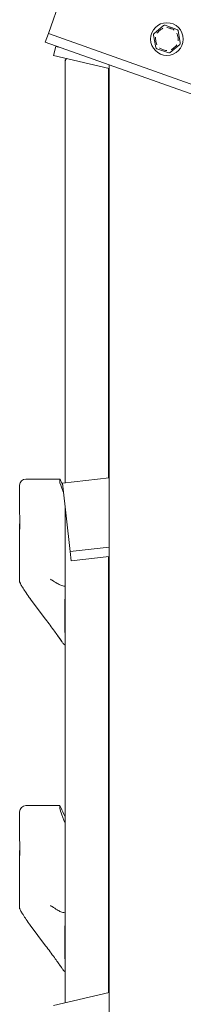
# Model space of a CAD drawing. Units: millimetres. Extents: x 175 to 14653, y 175 to 10220.
# Drawn here: x 2112 to 2165, y 2723 to 3039 of the extents above; entities that cross this region are included whole.
import ezdxf

# ---------------------------------------------------------------- set-up
doc = ezdxf.new("R2010")
doc.units = ezdxf.units.MM
doc.header["$LTSCALE"] = 35
doc.linetypes.add('SLD-Solid', pattern=[0])

msp = doc.modelspace()

# ---------------------------------------------------------------- linework, layer by layer
at = {"color": 7, "linetype": 'SLD-Solid', "lineweight": 15}
for p, q in [((2128.6548787, 3055.1859378), (2121.3034001, 3034.4505548)), ((2155.2187266, 3034.3623995), (2158.2928487, 3036.9859576)), ((2158.7845102, 3037.0769143), (2162.593647, 3035.7264518)), ((2162.9182297, 3035.3461146), (2163.6532444, 3031.3720345)), ((2121.3034001, 3034.4505548), (2120.3009245, 3031.6230297)), ((3509.0254826, 2539.267344), (2120.3009245, 3031.6230297)), ((3510.0280327, 2542.0948915), (2121.3034001, 3034.4505548)), ((2155.7866627, 3029.9170851), (2155.0516476, 3033.8911652)), ((2123.6521137, 3030.2623152), (2122.9699181, 3027.3409128)), ((2123.6893349, 3030.4216981), (2123.6521137, 3030.2623152)), ((2125.0782219, 3029.9293041), (2123.6521137, 3030.2623152)), ((2159.9203824, 3028.1862855), (2156.1112451, 3029.5368075)), ((2163.486166, 3030.9008002), (2160.4120439, 3028.2772421)), ((2140.8048776, 3023.1761574), (2122.9699181, 3027.3409128)), ((2126.6548784, 3025.2405643), (2126.6548784, 3025.1098513)), ((2126.6548784, 2890.4081225), (2126.6548784, 3025.1098513)), ((2140.6537649, 3023.2114434), (2140.6548779, 3023.1174469)), ((2140.6548779, 3023.2111454), (2140.6548779, 3023.1174469)), ((2140.6548779, 2892.0163154), (2140.6548779, 3023.1174469)), ((2140.8048776, 2500.9179761), (2140.8048776, 3024.3535876)), ((2140.8048776, 3005.1859259), (2140.6548779, 3005.1859259)), ((2112.0917183, 2889.6445274), (2112.0917183, 2889.6671176)), ((2112.0917183, 2888.8683855), (2112.0917183, 2889.6445274)), ((2124.966927, 2891.6460514), (2114.0706671, 2891.6460514)), ((2124.9548775, 2891.6159212), (2124.9548775, 2890.8397793)), ((2140.8048776, 2892.0335412), (2125.8018837, 2890.3101325)), ((2125.8018837, 2890.3101325), (2128.3125189, 2868.4538543)), ((2112.0917183, 2887.8172874), (2112.0917183, 2888.8683855)), ((2112.0917183, 2887.8172874), (2112.0917183, 2880.51095)), ((2126.6548784, 2723.8293826), (2126.6548784, 2882.884407)), ((2112.0917183, 2876.3163328), (2112.1121329, 2878.4136414)), ((2112.0917183, 2874.9528765), (2112.0917183, 2876.3163328)), ((2112.0917183, 2875.022763), (2112.0917183, 2858.709836)), ((2140.8048776, 2869.8888659), (2128.3125189, 2868.4538543)), ((2128.3125189, 2868.4538543), (2128.6548787, 2865.473473)), ((2140.8048776, 2866.8691456), (2128.6548787, 2865.473473)), ((2140.6548779, 2727.098608), (2140.6548779, 2866.8519198)), ((2112.0917183, 2858.709836), (2112.2277995, 2858.5112631)), ((2115.454441, 2853.3228874), (2120.4068941, 2846.74474)), ((2115.4957247, 2853.3190131), (2115.4559312, 2853.3254504)), ((2126.6548784, 2853.1547129), (2126.5627724, 2853.1547129)), ((2126.5627724, 2853.1533122), (2126.5627724, 2853.1547129)), ((2126.6548784, 2853.1533122), (2126.5627724, 2853.1533122)), ((2126.5627724, 2853.1533122), (2126.5627724, 2853.0309736)), ((2126.5627724, 2853.0309736), (2126.6548784, 2853.0309736)), ((2126.5627724, 2853.0291855), (2126.5627724, 2853.0309736)), ((2126.5627724, 2853.0291855), (2126.6548784, 2853.0291855)), ((2126.5627724, 2853.0291855), (2126.5627724, 2853.0266523)), ((2126.5627724, 2853.0266523), (2126.6548784, 2853.0266523)), ((2126.5627724, 2853.0266523), (2126.5627724, 2853.0234634)), ((2126.5627724, 2853.0234634), (2126.6548784, 2853.0234634)), ((2126.5627724, 2853.0234634), (2126.5627724, 2853.0194997)), ((2126.5627724, 2853.0194997), (2126.6548784, 2853.0194997)), ((2126.5627724, 2853.0194997), (2126.5627724, 2853.0148506)), ((2126.5627724, 2853.0148506), (2126.6548784, 2853.0148506)), ((2126.5627724, 2853.0148506), (2126.5627724, 2853.009516)), ((2126.5627724, 2853.009516), (2126.6548784, 2853.009516)), ((2126.5627724, 2853.009516), (2126.5627724, 2853.0034661)), ((2126.5627724, 2853.0034661), (2126.6548784, 2853.0034661)), ((2126.5627724, 2853.0034661), (2126.5627724, 2852.9967904)), ((2126.5627724, 2852.9967904), (2126.6548784, 2852.9967904)), ((2126.5627724, 2852.9967904), (2126.5627724, 2852.989459)), ((2126.5627724, 2852.989459), (2126.6548784, 2852.989459)), ((2126.5627724, 2852.989459), (2126.5627724, 2852.9814422)), ((2126.5627724, 2852.9814422), (2126.6548784, 2852.9814422)), ((2126.5627724, 2852.9814422), (2126.5627724, 2852.9727995)), ((2126.5627724, 2852.9727995), (2126.6548784, 2852.9727995)), ((2126.5627724, 2852.9727995), (2126.5627724, 2852.963531)), ((2126.5627724, 2852.963531), (2126.6548784, 2852.963531)), ((2126.5627724, 2852.963531), (2126.5627724, 2852.9536962)), ((2126.6548784, 2852.9536962), (2126.5627724, 2852.9536962)), ((2126.5627724, 2852.9536962), (2126.5627724, 2852.943325)), ((2126.6548784, 2852.943325), (2126.5627724, 2852.943325)), ((2126.5627724, 2852.943325), (2126.5627724, 2852.9323577)), ((2126.6548784, 2852.9323577), (2126.5627724, 2852.9323577)), ((2126.5627724, 2852.9323577), (2126.5627724, 2852.920854)), ((2126.6548784, 2852.920854), (2126.5627724, 2852.920854)), ((2126.5627724, 2852.920854), (2126.5627724, 2852.9088437)), ((2126.6548784, 2852.9088437), (2126.5627724, 2852.9088437)), ((2126.5627724, 2852.9088437), (2126.5627724, 2852.8963565)), ((2126.6548784, 2852.8963565), (2126.5627724, 2852.8963565)), ((2126.5627724, 2852.8963565), (2126.5627724, 2852.8833925)), ((2126.6548784, 2852.8833925), (2126.5627724, 2852.8833925)), ((2126.5627724, 2852.8833925), (2126.5627724, 2852.8700113)), ((2126.6548784, 2852.8700113), (2126.5627724, 2852.8700113)), ((2126.5627724, 2852.8700113), (2126.5627724, 2852.8562128)), ((2126.6548784, 2852.8562128), (2126.5627724, 2852.8562128)), ((2126.5627724, 2852.8562128), (2126.5627724, 2852.8420567)), ((2126.6548784, 2852.8420567), (2126.5627724, 2852.8420567)), ((2126.5627724, 2852.8420567), (2126.5627724, 2852.8275132)), ((2126.6548784, 2852.8275132), (2126.5627724, 2852.8275132)), ((2126.5627724, 2852.8126716), (2126.5627724, 2852.8275132)), ((2126.6548784, 2852.8126716), (2126.5627724, 2852.8126716)), ((2126.5627724, 2852.8126716), (2126.5627724, 2852.6078403)), ((2126.6548784, 2852.6078403), (2126.5627724, 2852.6078403)), ((2126.5627724, 2852.6064097), (2126.5627724, 2852.6078403)), ((2126.6548784, 2852.6064097), (2126.5627724, 2852.6064097)), ((2126.5627724, 2852.6064097), (2126.5627724, 2852.4959325)), ((2126.5627724, 2852.4959325), (2126.6548784, 2852.4959325)), ((2126.5627724, 2852.4938762), (2126.5627724, 2852.4959325)), ((2126.5627724, 2852.4938762), (2126.6548784, 2852.4938762)), ((2126.5627724, 2852.4938762), (2126.5627724, 2852.4908959)), ((2126.5627724, 2852.4908959), (2126.6548784, 2852.4908959)), ((2126.5627724, 2852.4908959), (2126.5627724, 2852.4870514)), ((2126.5627724, 2852.4870514), (2126.6548784, 2852.4870514)), ((2126.5627724, 2852.4870514), (2126.5627724, 2852.4823725)), ((2126.5627724, 2852.4823725), (2126.6548784, 2852.4823725)), ((2126.5627724, 2852.4823725), (2126.5627724, 2852.4767696)), ((2126.5627724, 2852.4767696), (2126.6548784, 2852.4767696)), ((2126.5627724, 2852.4767696), (2126.5627724, 2852.4703323)), ((2126.5627724, 2852.4703323), (2126.6548784, 2852.4703323)), ((2126.5627724, 2852.4703323), (2126.5627724, 2852.4630904)), ((2126.5627724, 2852.4630904), (2126.6548784, 2852.4630904)), ((2126.5627724, 2852.4630904), (2126.5627724, 2852.4550438)), ((2126.5627724, 2852.4550438), (2126.6548784, 2852.4550438)), ((2126.5627724, 2852.4550438), (2126.5627724, 2852.4461627)), ((2126.5627724, 2852.4461627), (2126.6548784, 2852.4461627)), ((2126.5627724, 2852.4461627), (2126.5627724, 2852.4365365)), ((2126.5627724, 2852.4365365), (2126.6548784, 2852.4365365)), ((2126.5627724, 2852.4365365), (2126.5627724, 2852.4261355)), ((2126.5627724, 2852.4261355), (2126.6548784, 2852.4261355)), ((2126.5627724, 2852.4261355), (2126.5627724, 2852.4149596)), ((2126.5627724, 2852.4149596), (2126.6548784, 2852.4149596)), ((2126.5627724, 2852.4149596), (2126.5627724, 2852.4031281)), ((2126.6548784, 2852.4031281), (2126.5627724, 2852.4031281)), ((2126.5627724, 2852.4031281), (2126.5627724, 2852.3906409)), ((2126.6548784, 2852.3906409), (2126.5627724, 2852.3906409)), ((2126.5627724, 2852.3906409), (2126.5627724, 2852.3774981)), ((2126.6548784, 2852.3774981), (2126.5627724, 2852.3774981)), ((2126.5627724, 2852.3774981), (2126.5627724, 2852.3637294)), ((2126.6548784, 2852.3637294), (2126.5627724, 2852.3637294)), ((2126.5627724, 2852.3637294), (2126.5627724, 2852.333033)), ((2126.6548784, 2852.333033), (2126.5627724, 2852.333033)), ((2126.5627724, 2852.333033), (2126.5627724, 2852.3006081)), ((2126.6548784, 2852.3006081), (2126.5627724, 2852.3006081)), ((2126.5627724, 2852.3006081), (2126.5627724, 2852.2669315)), ((2126.6548784, 2852.2669315), (2126.5627724, 2852.2669315)), ((2126.5627724, 2852.2669315), (2126.5627724, 2852.2333145)), ((2126.6548784, 2852.2333145), (2126.5627724, 2852.2333145)), ((2126.5627724, 2852.2320628), (2126.5627724, 2852.2333145)), ((2126.6548784, 2852.2320628), (2126.5627724, 2852.2320628)), ((2126.5627724, 2852.2320628), (2126.5627724, 2851.7524242)), ((2126.5627724, 2851.7524242), (2126.6548784, 2851.7524242)), ((2126.5627724, 2851.7503678), (2126.5627724, 2851.7524242)), ((2126.5627724, 2851.7503678), (2126.6548784, 2851.7503678)), ((2126.5627724, 2851.7503678), (2126.5627724, 2851.7474174)), ((2126.5627724, 2851.7474174), (2126.6548784, 2851.7474174)), ((2126.5627724, 2851.7474174), (2126.5627724, 2851.7435431)), ((2126.5627724, 2851.7435431), (2126.6548784, 2851.7435431)), ((2126.5627724, 2851.7435431), (2126.5627724, 2851.7388641)), ((2126.5627724, 2851.7388641), (2126.6548784, 2851.7388641)), ((2126.5627724, 2851.7388641), (2126.5627724, 2851.7332613)), ((2126.5627724, 2851.7332613), (2126.6548784, 2851.7332613)), ((2126.5627724, 2851.7332613), (2126.5627724, 2851.7268538)), ((2126.5627724, 2851.7268538), (2126.6548784, 2851.7268538)), ((2126.5627724, 2851.7268538), (2126.5627724, 2851.7196118)), ((2126.5627724, 2851.7196118), (2126.6548784, 2851.7196118)), ((2126.5627724, 2851.7196118), (2126.5627724, 2851.7115354)), ((2126.5627724, 2851.7115354), (2126.6548784, 2851.7115354)), ((2126.5627724, 2851.7115354), (2126.5627724, 2851.7026543)), ((2126.5627724, 2851.7026543), (2126.6548784, 2851.7026543)), ((2126.5627724, 2851.7026543), (2126.5627724, 2851.6930282)), ((2126.5627724, 2851.6930282), (2126.6548784, 2851.6930282)), ((2126.5627724, 2851.6930282), (2126.5627724, 2851.6826272)), ((2126.5627724, 2851.6826272), (2126.6548784, 2851.6826272)), ((2126.5627724, 2851.6826272), (2126.5627724, 2851.6714811)), ((2126.5627724, 2851.6714811), (2126.6548784, 2851.6714811)), ((2126.5627724, 2851.6714811), (2126.5627724, 2851.6596496)), ((2126.6548784, 2851.6596496), (2126.5627724, 2851.6596496)), ((2126.5627724, 2851.6596496), (2126.5627724, 2851.6471624)), ((2126.6548784, 2851.6471624), (2126.5627724, 2851.6471624)), ((2126.5627724, 2851.6471624), (2126.5627724, 2851.6340196)), ((2126.6548784, 2851.6340196), (2126.5627724, 2851.6340196)), ((2126.5627724, 2851.6340196), (2126.5627724, 2851.6202509)), ((2126.6548784, 2851.6202509), (2126.5627724, 2851.6202509)), ((2126.5627724, 2851.6202509), (2126.5627724, 2851.5895545)), ((2126.6548784, 2851.5895545), (2126.5627724, 2851.5895545)), ((2126.5627724, 2851.5895545), (2126.5627724, 2851.5570998)), ((2126.6548784, 2851.5570998), (2126.5627724, 2851.5570998)), ((2126.5627724, 2851.5570998), (2126.5627724, 2851.5234232)), ((2126.6548784, 2851.5234232), (2126.5627724, 2851.5234232)), ((2126.5627724, 2851.5234232), (2126.5627724, 2851.4887631)), ((2126.6548784, 2851.4887631), (2126.5627724, 2851.4887631)), ((2126.5627724, 2851.4887631), (2126.5627724, 2851.4534473)), ((2126.6548784, 2851.4534473), (2126.5627724, 2851.4534473)), ((2126.5627724, 2851.4534473), (2126.5627724, 2851.4178633)), ((2126.6548784, 2851.4178633), (2126.5627724, 2851.4178633)), ((2126.5627724, 2851.4178633), (2126.5627724, 2851.3823986)), ((2126.6548784, 2851.3823986), (2126.5627724, 2851.3823986)), ((2126.5627724, 2851.3473212), (2126.5627724, 2851.3823986)), ((2126.6548784, 2851.3473212), (2126.5627724, 2851.3473212)), ((2126.5627724, 2851.3473212), (2126.5627724, 2849.3233859)), ((2126.5627724, 2849.3233859), (2126.6548784, 2849.3233859)), ((2126.5627724, 2849.3064284), (2126.5627724, 2849.3233859)), ((2126.5627724, 2849.3064284), (2126.6548784, 2849.3064284)), ((2126.5627724, 2849.3064284), (2126.5627724, 2849.2895901)), ((2126.5627724, 2849.2895901), (2126.6548784, 2849.2895901)), ((2126.5627724, 2849.2895901), (2126.5627724, 2849.2728412)), ((2126.5627724, 2849.2728412), (2126.6548784, 2849.2728412)), ((2126.5627724, 2849.2728412), (2126.5627724, 2849.2563009)), ((2126.5627724, 2849.2563009), (2126.6548784, 2849.2563009)), ((2126.5627724, 2849.2563009), (2126.5627724, 2849.2399692)), ((2126.5627724, 2849.2399692), (2126.6548784, 2849.2399692)), ((2126.5627724, 2849.2399692), (2126.5627724, 2849.2238164)), ((2126.5627724, 2849.2238164), (2126.6548784, 2849.2238164)), ((2126.5627724, 2849.2238164), (2126.5627724, 2849.2080211)), ((2126.5627724, 2849.2080211), (2126.6548784, 2849.2080211)), ((2126.5627724, 2849.2080211), (2126.5627724, 2849.1924941)), ((2126.5627724, 2849.1924941), (2126.6548784, 2849.1924941)), ((2126.5627724, 2849.1924941), (2126.5627724, 2849.1773247)), ((2126.5627724, 2849.1773247), (2126.6548784, 2849.1773247)), ((2126.5627724, 2849.1773247), (2126.5627724, 2849.162513)), ((2126.5627724, 2849.162513), (2126.6548784, 2849.162513)), ((2126.5627724, 2849.162513), (2126.5627724, 2849.1481185)), ((2126.5627724, 2849.1481185), (2126.6548784, 2849.1481185)), ((2126.5627724, 2849.1481185), (2126.5627724, 2849.134171)), ((2126.5627724, 2849.134171), (2126.6548784, 2849.134171)), ((2126.5627724, 2849.134171), (2126.5627724, 2849.1206407)), ((2126.5627724, 2849.1206407), (2126.6548784, 2849.1206407)), ((2126.5627724, 2849.1206407), (2126.5627724, 2849.1076469)), ((2126.5627724, 2849.1076469), (2126.6548784, 2849.1076469)), ((2126.5627724, 2849.1076469), (2126.5627724, 2849.0951001)), ((2126.5627724, 2849.0951001), (2126.6548784, 2849.0951001)), ((2126.5627724, 2849.0951001), (2126.5627724, 2849.0831792)), ((2126.5627724, 2849.0831792), (2126.6548784, 2849.0831792)), ((2126.5627724, 2849.0831792), (2126.5627724, 2849.0483105)), ((2126.5627724, 2849.0483105), (2126.6548784, 2849.0483105)), ((2126.5627724, 2849.0483105), (2126.5627724, 2849.0210115)), ((2126.5627724, 2849.0210115), (2126.6548784, 2849.0210115)), ((2126.5627724, 2849.0210115), (2126.5627724, 2849.001044)), ((2126.5627724, 2849.001044), (2126.6548784, 2849.001044)), ((2126.5627724, 2849.001044), (2126.5627724, 2848.9881992)), ((2126.5627724, 2848.9881992), (2126.6548784, 2848.9881992)), ((2126.5627724, 2848.9881992), (2126.5627724, 2848.9822983)), ((2126.6548784, 2848.9822983), (2126.5627724, 2848.9822983)), ((2126.5627724, 2848.9822983), (2126.5627724, 2842.8590238)), ((2120.4689649, 2846.7671513), (2120.4032992, 2846.7540383)), ((2126.5627724, 2842.8590238), (2126.6548784, 2842.8590238)), ((2126.5627724, 2842.8407847), (2126.5627724, 2842.8590238)), ((2126.5627724, 2842.8407847), (2126.6548784, 2842.8407847)), ((2126.5627724, 2842.8407847), (2126.5627724, 2842.8226649)), ((2126.5627724, 2842.8226649), (2126.6548784, 2842.8226649)), ((2126.5627724, 2842.8226649), (2126.5627724, 2842.8046941)), ((2126.5627724, 2842.8046941), (2126.6548784, 2842.8046941)), ((2126.5627724, 2842.8046941), (2126.5627724, 2842.7869618)), ((2126.5627724, 2842.7869618), (2126.6548784, 2842.7869618)), ((2126.5627724, 2842.7869618), (2126.5627724, 2842.7694082)), ((2126.5627724, 2842.7694082), (2126.6548784, 2842.7694082)), ((2126.5627724, 2842.7694082), (2126.5627724, 2842.7522122)), ((2126.5627724, 2842.7522122), (2126.6548784, 2842.7522122)), ((2126.5627724, 2842.7522122), (2126.5627724, 2842.7353739)), ((2126.5627724, 2842.7353739), (2126.6548784, 2842.7353739)), ((2126.5627724, 2842.7353739), (2126.5627724, 2842.7188932)), ((2126.5627724, 2842.7188932), (2126.6548784, 2842.7188932)), ((2126.5627724, 2842.7188932), (2126.5627724, 2842.7028298)), ((2126.5627724, 2842.7028298), (2126.6548784, 2842.7028298)), ((2126.5627724, 2842.7028298), (2126.5627724, 2842.6872134)), ((2126.5627724, 2842.6872134), (2126.6548784, 2842.6872134)), ((2126.5627724, 2842.6872134), (2126.5627724, 2842.6721036)), ((2126.5627724, 2842.6721036), (2126.6548784, 2842.6721036)), ((2126.5627724, 2842.6721036), (2126.5627724, 2842.6575601)), ((2126.5627724, 2842.6575601), (2126.6548784, 2842.6575601)), ((2126.5627724, 2842.6575601), (2126.5627724, 2842.6435232)), ((2126.6548784, 2842.6435232), (2126.5627724, 2842.6435232)), ((2126.5627724, 2842.6435232), (2126.5627724, 2842.6301121)), ((2126.6548784, 2842.6301121), (2126.5627724, 2842.6301121)), ((2126.5627724, 2842.6301121), (2126.5627724, 2842.6173269)), ((2126.6548784, 2842.6173269), (2126.5627724, 2842.6173269)), ((2126.5627724, 2842.6173269), (2126.5627724, 2842.6051974)), ((2126.6548784, 2842.6051974), (2126.5627724, 2842.6051974)), ((2126.5627724, 2842.6051974), (2126.5627724, 2842.5819516)), ((2126.6548784, 2842.5819516), (2126.5627724, 2842.5819516)), ((2126.5627724, 2842.5819516), (2126.5627724, 2842.5623715)), ((2126.6548784, 2842.5623715), (2126.5627724, 2842.5623715)), ((2126.5627724, 2842.5623715), (2126.5627724, 2842.5463974)), ((2126.6548784, 2842.5463974), (2126.5627724, 2842.5463974)), ((2126.5627724, 2842.5463974), (2126.5627724, 2842.5339698)), ((2126.6548784, 2842.5339698), (2126.5627724, 2842.5339698)), ((2126.5627724, 2842.5339698), (2126.5627724, 2842.5250589)), ((2126.6548784, 2842.5250589), (2126.5627724, 2842.5250589)), ((2126.5627724, 2842.5250589), (2126.5627724, 2842.5196349)), ((2126.6548784, 2842.5196349), (2126.5627724, 2842.5196349)), ((2126.5627724, 2842.5196349), (2126.5627724, 2842.517668)), ((2126.6548784, 2842.517668), (2126.5627724, 2842.517668)), ((2124.3326143, 2841.4220154), (2124.9511932, 2840.5648708)), ((2124.9511932, 2840.5648708), (2125.5979837, 2839.6497607)), ((2125.5980359, 2839.6497011), (2125.5303436, 2839.7732019)), ((2125.9756927, 2839.127177), (2126.0432993, 2839.0383362)), ((2124.966927, 2787.0591521), (2114.0706671, 2787.0591521)), ((2124.9548775, 2787.0290517), (2124.9548775, 2786.2529099)), ((2112.0917183, 2785.0576281), (2112.0917183, 2785.0802183)), ((2112.0917183, 2784.2814862), (2112.0917183, 2785.0576281)), ((2112.0917183, 2783.2304179), (2112.0917183, 2784.2814862)), ((2112.0917183, 2783.2304179), (2112.0917183, 2775.9240806)), ((2112.0917183, 2771.7294633), (2112.1121329, 2773.8267719)), ((2112.0917183, 2770.4358637), (2112.0917183, 2771.7294633)), ((2112.0917183, 2770.4358637), (2112.0917183, 2754.1229367)), ((2112.0917183, 2754.1229367), (2112.2277995, 2753.9243638)), ((2115.454441, 2748.736003), (2120.4068941, 2742.1578556)), ((2115.4957247, 2748.7321287), (2115.4559312, 2748.7385511)), ((2126.6548784, 2748.5678285), (2126.5627724, 2748.5678285)), ((2126.5627724, 2748.5664278), (2126.5627724, 2748.5678285)), ((2126.6548784, 2748.5664278), (2126.5627724, 2748.5664278)), ((2126.5627724, 2748.5664278), (2126.5627724, 2748.4440893)), ((2126.5627724, 2748.4440893), (2126.6548784, 2748.4440893)), ((2126.5627724, 2748.4423011), (2126.5627724, 2748.4440893)), ((2126.5627724, 2748.4423011), (2126.6548784, 2748.4423011)), ((2126.5627724, 2748.4423011), (2126.5627724, 2748.4397679)), ((2126.5627724, 2748.4397679), (2126.6548784, 2748.4397679)), ((2126.5627724, 2748.4397679), (2126.5627724, 2748.4365642)), ((2126.5627724, 2748.4365642), (2126.6548784, 2748.4365642)), ((2126.5627724, 2748.4365642), (2126.5627724, 2748.4326154)), ((2126.5627724, 2748.4326154), (2126.6548784, 2748.4326154)), ((2126.5627724, 2748.4326154), (2126.5627724, 2748.4279662)), ((2126.5627724, 2748.4279662), (2126.6548784, 2748.4279662)), ((2126.5627724, 2748.4279662), (2126.5627724, 2748.4226167)), ((2126.5627724, 2748.4226167), (2126.6548784, 2748.4226167)), ((2126.5627724, 2748.4226167), (2126.5627724, 2748.4165817)), ((2126.5627724, 2748.4165817), (2126.6548784, 2748.4165817)), ((2126.5627724, 2748.4165817), (2126.5627724, 2748.4098911)), ((2126.5627724, 2748.4098911), (2126.6548784, 2748.4098911)), ((2126.5627724, 2748.4098911), (2126.5627724, 2748.4025746)), ((2126.5627724, 2748.4025746), (2126.6548784, 2748.4025746)), ((2126.5627724, 2748.4025746), (2126.5627724, 2748.3945578)), ((2126.5627724, 2748.3945578), (2126.6548784, 2748.3945578)), ((2126.5627724, 2748.3945578), (2126.5627724, 2748.3859002)), ((2126.5627724, 2748.3859002), (2126.6548784, 2748.3859002)), ((2126.5627724, 2748.3859002), (2126.5627724, 2748.3766466)), ((2126.5627724, 2748.3766466), (2126.6548784, 2748.3766466)), ((2126.5627724, 2748.3766466), (2126.5627724, 2748.3668118)), ((2126.6548784, 2748.3668118), (2126.5627724, 2748.3668118)), ((2126.5627724, 2748.3668118), (2126.5627724, 2748.3564406)), ((2126.6548784, 2748.3564406), (2126.5627724, 2748.3564406)), ((2126.5627724, 2748.3564406), (2126.5627724, 2748.3454734)), ((2126.6548784, 2748.3454734), (2126.5627724, 2748.3454734)), ((2126.5627724, 2748.3454734), (2126.5627724, 2748.3339697)), ((2126.6548784, 2748.3339697), (2126.5627724, 2748.3339697)), ((2126.5627724, 2748.3339697), (2126.5627724, 2748.3219444)), ((2126.6548784, 2748.3219444), (2126.5627724, 2748.3219444)), ((2126.5627724, 2748.3219444), (2126.5627724, 2748.3094573)), ((2126.6548784, 2748.3094573), (2126.5627724, 2748.3094573)), ((2126.5627724, 2748.3094573), (2126.5627724, 2748.2964932)), ((2126.6548784, 2748.2964932), (2126.5627724, 2748.2964932)), ((2126.5627724, 2748.2964932), (2126.5627724, 2748.2831269)), ((2126.6548784, 2748.2831269), (2126.5627724, 2748.2831269)), ((2126.5627724, 2748.2831269), (2126.5627724, 2748.2693284)), ((2126.6548784, 2748.2693284), (2126.5627724, 2748.2693284)), ((2126.5627724, 2748.2693284), (2126.5627724, 2748.2551723)), ((2126.6548784, 2748.2551723), (2126.5627724, 2748.2551723)), ((2126.5627724, 2748.2551723), (2126.5627724, 2748.2406288)), ((2126.6548784, 2748.2406288), (2126.5627724, 2748.2406288)), ((2126.5627724, 2748.2257872), (2126.5627724, 2748.2406288)), ((2126.6548784, 2748.2257872), (2126.5627724, 2748.2257872)), ((2126.5627724, 2748.2257872), (2126.5627724, 2748.0209559)), ((2126.6548784, 2748.0209559), (2126.5627724, 2748.0209559)), ((2126.5627724, 2748.0195254), (2126.5627724, 2748.0209559)), ((2126.6548784, 2748.0195254), (2126.5627724, 2748.0195254)), ((2126.5627724, 2748.0195254), (2126.5627724, 2747.9090333)), ((2126.5627724, 2747.9090333), (2126.6548784, 2747.9090333)), ((2126.5627724, 2747.9069769), (2126.5627724, 2747.9090333)), ((2126.5627724, 2747.9069769), (2126.6548784, 2747.9069769)), ((2126.5627724, 2747.9069769), (2126.5627724, 2747.9040116)), ((2126.5627724, 2747.9040116), (2126.6548784, 2747.9040116)), ((2126.5627724, 2747.9040116), (2126.5627724, 2747.9001671)), ((2126.5627724, 2747.9001671), (2126.6548784, 2747.9001671)), ((2126.5627724, 2747.9001671), (2126.5627724, 2747.8954732)), ((2126.5627724, 2747.8954732), (2126.6548784, 2747.8954732)), ((2126.5627724, 2747.8954732), (2126.5627724, 2747.8898704)), ((2126.5627724, 2747.8898704), (2126.6548784, 2747.8898704)), ((2126.5627724, 2747.8898704), (2126.5627724, 2747.883448)), ((2126.5627724, 2747.883448), (2126.6548784, 2747.883448)), ((2126.5627724, 2747.883448), (2126.5627724, 2747.876206)), ((2126.5627724, 2747.876206), (2126.6548784, 2747.876206)), ((2126.5627724, 2747.876206), (2126.5627724, 2747.8681445)), ((2126.5627724, 2747.8681445), (2126.6548784, 2747.8681445)), ((2126.5627724, 2747.8681445), (2126.5627724, 2747.8592783)), ((2126.5627724, 2747.8592783), (2126.6548784, 2747.8592783)), ((2126.5627724, 2747.8592783), (2126.5627724, 2747.8496372)), ((2126.5627724, 2747.8496372), (2126.6548784, 2747.8496372)), ((2126.5627724, 2747.8496372), (2126.5627724, 2747.8392362)), ((2126.5627724, 2747.8392362), (2126.6548784, 2747.8392362)), ((2126.5627724, 2747.8392362), (2126.5627724, 2747.8280752)), ((2126.5627724, 2747.8280752), (2126.6548784, 2747.8280752)), ((2126.5627724, 2747.8280752), (2126.5627724, 2747.8162437)), ((2126.6548784, 2747.8162437), (2126.5627724, 2747.8162437)), ((2126.5627724, 2747.8162437), (2126.5627724, 2747.8037566)), ((2126.6548784, 2747.8037566), (2126.5627724, 2747.8037566)), ((2126.5627724, 2747.8037566), (2126.5627724, 2747.7906137)), ((2126.6548784, 2747.7906137), (2126.5627724, 2747.7906137)), ((2126.5627724, 2747.7906137), (2126.5627724, 2747.7768451)), ((2126.6548784, 2747.7768451), (2126.5627724, 2747.7768451)), ((2126.5627724, 2747.7768451), (2126.5627724, 2747.7461487)), ((2126.6548784, 2747.7461487), (2126.5627724, 2747.7461487)), ((2126.5627724, 2747.7461487), (2126.5627724, 2747.7137088)), ((2126.6548784, 2747.7137088), (2126.5627724, 2747.7137088)), ((2126.5627724, 2747.7137088), (2126.5627724, 2747.6800322)), ((2126.6548784, 2747.6800322), (2126.5627724, 2747.6800322)), ((2126.5627724, 2747.6800322), (2126.5627724, 2747.6464301)), ((2126.6548784, 2747.6464301), (2126.5627724, 2747.6464301)), ((2126.5627724, 2747.6451635), (2126.5627724, 2747.6464301)), ((2126.6548784, 2747.6451635), (2126.5627724, 2747.6451635)), ((2126.5627724, 2747.6451635), (2126.5627724, 2747.1655249)), ((2126.5627724, 2747.1655249), (2126.6548784, 2747.1655249)), ((2126.5627724, 2747.1634835), (2126.5627724, 2747.1655249)), ((2126.5627724, 2747.1634835), (2126.6548784, 2747.1634835)), ((2126.5627724, 2747.1634835), (2126.5627724, 2747.1605181)), ((2126.5627724, 2747.1605181), (2126.6548784, 2747.1605181)), ((2126.5627724, 2747.1605181), (2126.5627724, 2747.1566587)), ((2126.5627724, 2747.1566587), (2126.6548784, 2747.1566587)), ((2126.5627724, 2747.1566587), (2126.5627724, 2747.1519798)), ((2126.5627724, 2747.1519798), (2126.6548784, 2747.1519798)), ((2126.5627724, 2747.1519798), (2126.5627724, 2747.1463769)), ((2126.5627724, 2747.1463769), (2126.6548784, 2747.1463769)), ((2126.5627724, 2747.1463769), (2126.5627724, 2747.1399545)), ((2126.5627724, 2747.1399545), (2126.6548784, 2747.1399545)), ((2126.5627724, 2747.1399545), (2126.5627724, 2747.1327126)), ((2126.5627724, 2747.1327126), (2126.6548784, 2747.1327126)), ((2126.5627724, 2747.1327126), (2126.5627724, 2747.124651)), ((2126.5627724, 2747.124651), (2126.6548784, 2747.124651)), ((2126.5627724, 2747.124651), (2126.5627724, 2747.1157699)), ((2126.5627724, 2747.1157699), (2126.6548784, 2747.1157699)), ((2126.5627724, 2747.1157699), (2126.5627724, 2747.1061438)), ((2126.5627724, 2747.1061438), (2126.6548784, 2747.1061438)), ((2126.5627724, 2747.1061438), (2126.5627724, 2747.0957428)), ((2126.5627724, 2747.0957428), (2126.6548784, 2747.0957428)), ((2126.5627724, 2747.0957428), (2126.5627724, 2747.0845818)), ((2126.5627724, 2747.0845818), (2126.6548784, 2747.0845818)), ((2126.5627724, 2747.0845818), (2126.5627724, 2747.0727503)), ((2126.6548784, 2747.0727503), (2126.5627724, 2747.0727503)), ((2126.5627724, 2747.0727503), (2126.5627724, 2747.0602631)), ((2126.6548784, 2747.0602631), (2126.5627724, 2747.0602631)), ((2126.5627724, 2747.0602631), (2126.5627724, 2747.0471203)), ((2126.6548784, 2747.0471203), (2126.5627724, 2747.0471203)), ((2126.5627724, 2747.0471203), (2126.5627724, 2747.0333516)), ((2126.6548784, 2747.0333516), (2126.5627724, 2747.0333516)), ((2126.5627724, 2747.0333516), (2126.5627724, 2747.0026552)), ((2126.6548784, 2747.0026552), (2126.5627724, 2747.0026552)), ((2126.5627724, 2747.0026552), (2126.5627724, 2746.9702154)), ((2126.6548784, 2746.9702154), (2126.5627724, 2746.9702154)), ((2126.5627724, 2746.9702154), (2126.5627724, 2746.9365239)), ((2126.6548784, 2746.9365239), (2126.5627724, 2746.9365239)), ((2126.5627724, 2746.9365239), (2126.5627724, 2746.9018638)), ((2126.6548784, 2746.9018638), (2126.5627724, 2746.9018638)), ((2126.5627724, 2746.9018638), (2126.5627724, 2746.866548)), ((2126.6548784, 2746.866548), (2126.5627724, 2746.866548)), ((2126.5627724, 2746.866548), (2126.5627724, 2746.8309789)), ((2126.6548784, 2746.8309789), (2126.5627724, 2746.8309789)), ((2126.5627724, 2746.8309789), (2126.5627724, 2746.7955142)), ((2126.6548784, 2746.7955142), (2126.5627724, 2746.7955142)), ((2126.5627724, 2746.7604369), (2126.5627724, 2746.7955142)), ((2126.6548784, 2746.7604369), (2126.5627724, 2746.7604369)), ((2126.5627724, 2746.7604369), (2126.5627724, 2744.7365015)), ((2126.5627724, 2744.7365015), (2126.6548784, 2744.7365015)), ((2126.5627724, 2744.719544), (2126.5627724, 2744.7365015)), ((2126.5627724, 2744.719544), (2126.6548784, 2744.719544)), ((2126.5627724, 2744.719544), (2126.5627724, 2744.7026908)), ((2126.5627724, 2744.7026908), (2126.6548784, 2744.7026908)), ((2126.5627724, 2744.7026908), (2126.5627724, 2744.6859568)), ((2126.5627724, 2744.6859568), (2126.6548784, 2744.6859568)), ((2126.5627724, 2744.6859568), (2126.5627724, 2744.6694165)), ((2126.5627724, 2744.6694165), (2126.6548784, 2744.6694165)), ((2126.5627724, 2744.6694165), (2126.5627724, 2744.6530699)), ((2126.5627724, 2744.6530699), (2126.6548784, 2744.6530699)), ((2126.5627724, 2744.6530699), (2126.5627724, 2744.636932)), ((2126.5627724, 2744.636932), (2126.6548784, 2744.636932)), ((2126.5627724, 2744.636932), (2126.5627724, 2744.6211218)), ((2126.5627724, 2744.6211218), (2126.6548784, 2744.6211218)), ((2126.5627724, 2744.6211218), (2126.5627724, 2744.6055948)), ((2126.5627724, 2744.6055948), (2126.6548784, 2744.6055948)), ((2126.5627724, 2744.6055948), (2126.5627724, 2744.5904404)), ((2126.5627724, 2744.5904404), (2126.6548784, 2744.5904404)), ((2126.5627724, 2744.5904404), (2126.5627724, 2744.5756286)), ((2126.5627724, 2744.5756286), (2126.6548784, 2744.5756286)), ((2126.5627724, 2744.5756286), (2126.5627724, 2744.5612192)), ((2126.5627724, 2744.5612192), (2126.6548784, 2744.5612192)), ((2126.5627724, 2744.5612192), (2126.5627724, 2744.5472717)), ((2126.5627724, 2744.5472717), (2126.6548784, 2744.5472717)), ((2126.5627724, 2744.5472717), (2126.5627724, 2744.5337414)), ((2126.5627724, 2744.5337414), (2126.6548784, 2744.5337414)), ((2126.5627724, 2744.5337414), (2126.5627724, 2744.5207476)), ((2126.5627724, 2744.5207476), (2126.6548784, 2744.5207476)), ((2126.5627724, 2744.5207476), (2126.5627724, 2744.5082157)), ((2126.5627724, 2744.5082157), (2126.6548784, 2744.5082157)), ((2126.5627724, 2744.5082157), (2126.5627724, 2744.4962799)), ((2126.5627724, 2744.4962799), (2126.6548784, 2744.4962799)), ((2126.5627724, 2744.4962799), (2126.5627724, 2744.4614261)), ((2126.5627724, 2744.4614261), (2126.6548784, 2744.4614261)), ((2126.5627724, 2744.4614261), (2126.5627724, 2744.4341123)), ((2126.5627724, 2744.4341123), (2126.6548784, 2744.4341123)), ((2126.5627724, 2744.4341123), (2126.5627724, 2744.4141447)), ((2126.5627724, 2744.4141447), (2126.6548784, 2744.4141447)), ((2126.5627724, 2744.4141447), (2126.5627724, 2744.4013297)), ((2126.5627724, 2744.4013297), (2126.6548784, 2744.4013297)), ((2126.5627724, 2744.4013297), (2126.5627724, 2744.395414)), ((2126.6548784, 2744.395414), (2126.5627724, 2744.395414)), ((2126.5627724, 2744.395414), (2126.5627724, 2738.2721245)), ((2120.4689649, 2742.180252), (2120.4032992, 2742.1671539)), ((2126.5627724, 2738.2721245), (2126.6548784, 2738.2721245)), ((2126.5627724, 2738.2538855), (2126.5627724, 2738.2721245)), ((2126.5627724, 2738.2538855), (2126.6548784, 2738.2538855)), ((2126.5627724, 2738.2538855), (2126.5627724, 2738.2357657)), ((2126.5627724, 2738.2357657), (2126.6548784, 2738.2357657)), ((2126.5627724, 2738.2357657), (2126.5627724, 2738.2178098)), ((2126.5627724, 2738.2178098), (2126.6548784, 2738.2178098)), ((2126.5627724, 2738.2178098), (2126.5627724, 2738.2000625)), ((2126.5627724, 2738.2000625), (2126.6548784, 2738.2000625)), ((2126.5627724, 2738.2000625), (2126.5627724, 2738.1825238)), ((2126.5627724, 2738.1825238), (2126.6548784, 2738.1825238)), ((2126.5627724, 2738.1825238), (2126.5627724, 2738.1653279)), ((2126.5627724, 2738.1653279), (2126.6548784, 2738.1653279)), ((2126.5627724, 2738.1653279), (2126.5627724, 2738.1484747)), ((2126.5627724, 2738.1484747), (2126.6548784, 2738.1484747)), ((2126.5627724, 2738.1484747), (2126.5627724, 2738.1320089)), ((2126.5627724, 2738.1320089), (2126.6548784, 2738.1320089)), ((2126.5627724, 2738.1320089), (2126.5627724, 2738.1159305)), ((2126.5627724, 2738.1159305), (2126.6548784, 2738.1159305)), ((2126.5627724, 2738.1159305), (2126.5627724, 2738.1003141)), ((2126.5627724, 2738.1003141), (2126.6548784, 2738.1003141)), ((2126.5627724, 2738.1003141), (2126.5627724, 2738.0852192)), ((2126.5627724, 2738.0852192), (2126.6548784, 2738.0852192)), ((2126.5627724, 2738.0852192), (2126.5627724, 2738.0706608)), ((2126.5627724, 2738.0706608), (2126.6548784, 2738.0706608)), ((2126.5627724, 2738.0706608), (2126.5627724, 2738.0566239)), ((2126.6548784, 2738.0566239), (2126.5627724, 2738.0566239)), ((2126.5627724, 2738.0566239), (2126.5627724, 2738.0432277)), ((2126.6548784, 2738.0432277), (2126.5627724, 2738.0432277)), ((2126.5627724, 2738.0432277), (2126.5627724, 2738.0304277)), ((2126.6548784, 2738.0304277), (2126.5627724, 2738.0304277)), ((2126.5627724, 2738.0304277), (2126.5627724, 2738.0182981)), ((2126.6548784, 2738.0182981), (2126.5627724, 2738.0182981)), ((2126.5627724, 2738.0182981), (2126.5627724, 2737.9950523)), ((2126.6548784, 2737.9950523), (2126.5627724, 2737.9950523)), ((2126.5627724, 2737.9950523), (2126.5627724, 2737.9754722)), ((2124.3326143, 2736.835131), (2124.9511932, 2735.9779715)), ((2124.9511932, 2735.9779715), (2125.5979837, 2735.0628763)), ((2125.5980359, 2735.0628167), (2125.5303436, 2735.1863324)), ((2126.6548784, 2737.9754722), (2126.5627724, 2737.9754722)), ((2126.5627724, 2737.9754722), (2126.5627724, 2737.959513)), ((2126.6548784, 2737.959513), (2126.5627724, 2737.959513)), ((2126.5627724, 2737.959513), (2126.5627724, 2737.9470706)), ((2126.6548784, 2737.9470706), (2126.5627724, 2737.9470706)), ((2126.5627724, 2737.9470706), (2126.5627724, 2737.9381746)), ((2126.6548784, 2737.9381746), (2126.5627724, 2737.9381746)), ((2126.5627724, 2737.9381746), (2126.5627724, 2737.9327356)), ((2126.6548784, 2737.9327356), (2126.5627724, 2737.9327356)), ((2126.5627724, 2737.9327356), (2126.5627724, 2737.9307836)), ((2126.6548784, 2737.9307836), (2126.5627724, 2737.9307836)), ((2125.9756927, 2734.5402926), (2126.0432993, 2734.4514519)), ((2122.9699181, 2722.9688853), (2140.8048776, 2727.1336257))]:
    msp.add_line(p, q, dxfattribs=at)
at = {"color": 7, "linetype": 'SLD-Solid', "lineweight": 15, "flags": 128}
for points in [[(2140.6548779, 3007.3090434), (2140.693307, 3006.9203615), (2140.8048776, 3006.5520048)], [(2140.8048776, 3006.4212918), (2140.693307, 3006.7896485), (2140.6548779, 3007.1783304)]]:
    msp.add_lwpolyline(points, dxfattribs=at)
at = {"color": 7, "linetype": 'SLD-Solid', "lineweight": 15}
msp.add_circle((2159.3524462, 3032.6316053), 5.25, dxfattribs=at)
for centre, radius, start, end in [((2158.617431, 3036.6056569), 0.5, 70.478648096, 130.478648097), ((2162.4265682, 3035.2551729), 0.5, 10.478648096, 70.478648096), ((2155.543309, 3033.9820893), 0.5, 130.478648096, 190.478648096), ((2163.1615834, 3031.2811213), 0.5, 310.478648096, 10.478648097), ((2156.2783242, 3030.0080377), 0.5, 190.478648097, 250.478648096), ((2160.0874614, 3028.6575537), 0.5, 250.478648096, 310.478648097), ((2128.654878, 3025.2405646), 2, 144.752857378, 180), ((2128.6428514, 3025.1093316), 1.9879731, 140.482584266, 179.985021835), ((2114.0706675, 2889.6671094), 1.9789474, 90, 180), ((2125.3429667, 2851.5293698), 5.9501185, 77.262481545, 84.199146335), ((2114.0706675, 2785.0802181), 1.9789474, 90, 180), ((2125.3412582, 2746.9335256), 5.95922, 77.265421203, 84.191524981)]:
    msp.add_arc(centre, radius, start, end, dxfattribs=at)
for centre, start_param, end_param in [((2128.1211938, 2883.7302673), 5.5858924987, 6.3584531895), ((2128.1211938, 2882.9541225), 0.0752678823, 0.9711342346), ((2128.1211938, 2779.143376), 5.2691447408, 6.3584531895), ((2128.1211938, 2778.3672312), 0.0752678823, 1.1645763309)]:
    msp.add_ellipse(centre, major_axis=(-3.157351, 7.9152197), ratio=0.0300808988, start_param=start_param, end_param=end_param, dxfattribs=at)
for points, knots in [([(2158.0119697, 3036.0889077), (2158.009743, 3036.0875769), (2157.7207136, 3035.9148396), (2157.0472594, 3035.4483252), (2156.4602881, 3034.8708929), (2156.150434, 3034.5008217), (2156.1487702, 3034.4988346)], [0, 0, 0, 0, 0.0031659057, 0.4109385566, 0.996837033, 1, 1, 1, 1]), ([(2161.6763427, 3035.5211734), (2161.6740773, 3035.5224255), (2161.3793782, 3035.6853009), (2160.6596684, 3036.0277629), (2159.8696964, 3036.2488917), (2159.3946939, 3036.3350492), (2159.3702122, 3036.3392282), (2159.3676569, 3036.3396644)], [0, 0, 0, 0, 0.00315850956, 0.41088185132, 0.96969367366, 0.99683681945, 1, 1, 1, 1]), ([(2155.6880734, 3033.1993937), (2155.6881121, 3033.196791), (2155.6931229, 3032.8601111), (2155.760882, 3032.0437421), (2155.9660394, 3031.2461853), (2156.1326683, 3030.7931938), (2156.1335599, 3030.79077)], [0, 0, 0, 0, 0.0031768054, 0.4109387458, 0.9968482069, 1, 1, 1, 1]), ([(2162.5713325, 3034.4724893), (2162.5722239, 3034.4700457), (2162.6876161, 3034.1537081), (2162.9112625, 3033.3876608), (2163.0068216, 3032.5729458), (2163.016423, 3032.0902923), (2163.0167805, 3032.0664088), (2163.0168195, 3032.063806)], [0, 0, 0, 0, 0.0031740445, 0.4108920069, 0.9708529089, 0.9968236437, 1, 1, 1, 1]), ([(2157.0285499, 3029.7420263), (2157.0308154, 3029.7407742), (2157.3255093, 3029.5779074), (2158.0452099, 3029.2353227), (2158.8353024, 3029.0149392), (2159.3101948, 3028.9281496), (2159.3346803, 3028.9239714), (2159.3372357, 3028.9235353)], [0, 0, 0, 0, 0.0031586115, 0.4108738235, 0.9696891926, 0.9968366137, 1, 1, 1, 1]), ([(2162.5561222, 3030.7644248), (2162.5544583, 3030.7624178), (2162.246398, 3030.3908315), (2161.6570158, 3029.8153889), (2160.9841796, 3029.3483595), (2160.6951496, 3029.1756228), (2160.6929229, 3029.174292)], [0, 0, 0, 0, 0.003181656, 0.5890692114, 0.9968341529, 1, 1, 1, 1]), ([(2112.0917183, 2880.51095), (2112.1023672, 2879.682248), (2112.114281, 2878.7551093), (2112.1185765, 2876.9893151), (2112.0943563, 2875.9614937), (2112.0919716, 2875.1128804), (2112.0917183, 2875.022763)], [0, 0, 0, 0, 0.4469127173, 0.4999988356, 0.9469029986, 1, 1, 1, 1]), ([(2112.1883226, 2858.5560262), (2112.284108, 2858.3112204), (2112.4982072, 2857.7640316), (2113.2165977, 2856.619964), (2114.2495752, 2855.0532408), (2115.0682541, 2853.9091252), (2115.5208369, 2853.2766342)], [0, 0, 0, 0, 0.1737221335, 0.388303083, 0.66184115, 1, 1, 1, 1]), ([(2125.9443519, 2857.4490189), (2125.7264985, 2857.5035118), (2125.1988846, 2857.6354869), (2124.0163634, 2858.3066037), (2122.8845694, 2859.0213093), (2122.152178, 2859.4897974), (2121.9872386, 2859.5924218), (2121.9864563, 2859.5929086)], [0, 0, 0, 0, 0.1993099434, 0.4827041515, 0.8843556664, 0.99945149, 1, 1, 1, 1]), ([(2120.4380971, 2846.7440843), (2120.9158604, 2846.1038609), (2121.8577782, 2844.8416502), (2123.1653025, 2843.0611753), (2123.9557516, 2841.9626896), (2124.3098118, 2841.4706528)], [0, 0, 0, 0, 0.3623521053, 0.714382925, 1, 1, 1, 1]), ([(2124.3098118, 2841.4706528), (2124.3677815, 2841.3904513), (2124.8075119, 2840.7820812), (2125.2019413, 2840.2188818), (2125.544373, 2839.7299289)], [0, 0, 0, 0, 0.1318300122, 1, 1, 1, 1]), ([(2125.5197917, 2839.7662878), (2125.6022901, 2839.646533), (2125.7164702, 2839.480789), (2125.8425031, 2839.3074475), (2125.8774736, 2839.2593503)], [0, 0, 0, 0, 0.7225289623, 1, 1, 1, 1]), ([(2126.1001305, 2838.9769435), (2126.237099, 2838.8197128), (2126.4049127, 2838.6270741), (2126.616067, 2838.4924298), (2126.6548784, 2838.4676814)], [0, 0, 0, 0, 0.81619421414, 1, 1, 1, 1]), ([(2112.0917183, 2775.9240806), (2112.1023673, 2775.0954008), (2112.1142812, 2774.1682816), (2112.1185764, 2772.4023426), (2112.0943576, 2771.3748886), (2112.0919716, 2770.5259837), (2112.0917183, 2770.4358637)], [0, 0, 0, 0, 0.4469122723, 0.500001279, 0.9469199962, 1, 1, 1, 1]), ([(2112.1883226, 2753.9691567), (2112.2840946, 2753.7243569), (2112.4981336, 2753.1772592), (2113.2166566, 2752.0330089), (2114.2495677, 2750.4663876), (2115.0682507, 2749.3222434), (2115.5208369, 2748.6897349)], [0, 0, 0, 0, 0.17374835307, 0.38830651447, 0.66184217322, 1, 1, 1, 1]), ([(2125.9443519, 2752.8621494), (2125.7265341, 2752.9166604), (2125.1990339, 2753.0486725), (2124.0155577, 2753.7192507), (2122.8871859, 2754.4362777), (2122.1506406, 2754.9017944), (2121.9872386, 2755.0055424), (2121.9864563, 2755.0060391)], [0, 0, 0, 0, 0.1993121496, 0.482684111, 0.8843492141, 0.9994463117, 1, 1, 1, 1]), ([(2120.4380971, 2742.1571999), (2120.9158597, 2741.5169693), (2121.8577705, 2740.254752), (2123.1652841, 2738.4743209), (2123.9557495, 2737.3758096), (2124.3098118, 2736.8837684)], [0, 0, 0, 0, 0.3623576466, 0.7143895859, 1, 1, 1, 1]), ([(2124.3098118, 2736.8837684), (2124.3677809, 2736.8035625), (2124.8074336, 2736.1952596), (2125.2019095, 2735.63202), (2125.544373, 2735.1430445)], [0, 0, 0, 0, 0.13185186208, 1, 1, 1, 1]), ([(2125.5197917, 2735.1793885), (2125.6022977, 2735.0596233), (2125.7164955, 2734.8938544), (2125.8425041, 2734.7205468), (2125.8774736, 2734.672451)], [0, 0, 0, 0, 0.7224831188, 1, 1, 1, 1]), ([(2126.1001305, 2734.3900591), (2126.2370978, 2734.2328222), (2126.4049095, 2734.0401764), (2126.6160669, 2733.9055304), (2126.6548784, 2733.8807821)], [0, 0, 0, 0, 0.81619675536, 1, 1, 1, 1])]:
    msp.add_open_spline(points, degree=3, knots=knots, dxfattribs=at)

doc.saveas('drawing.dxf')
